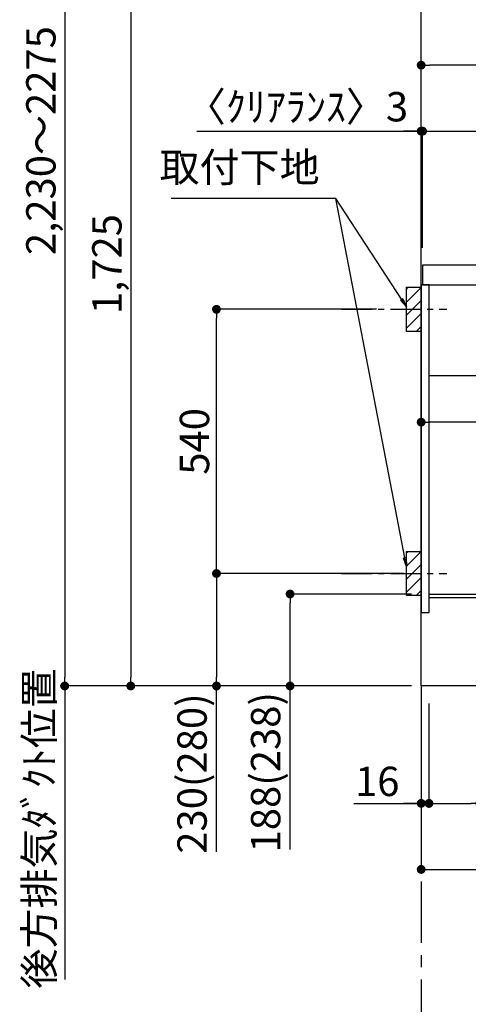
# Model space of a CAD drawing. Extents: x 163 to 26285, y 210 to 8610.
# Drawn here: x 20424 to 21342, y 1417 to 3430 of the extents above; entities that cross this region are included whole.
import ezdxf

# ---------------------------------------------------------------- set-up
doc = ezdxf.new("R2010")
doc.units = 0
doc.header["$LTSCALE"] = 50
doc.header["$MEASUREMENT"] = 0
doc.linetypes.add('CENTER', pattern=[2, 1.25, -0.25, 0.25, -0.25])
doc.linetypes.add('HIDDEN', pattern=[0.375, 0.25, -0.125])
doc.layers.get('0').update_dxf_attribs({"linetype": 'CONTINUOUS'})
for name, color, linetype in [('111-壁仕上', 3, 'CONTINUOUS'), ('121-キャビネット（中）', 253, 'HIDDEN'), ('122-扉', 6, 'CONTINUOUS'), ('126-甲板', 2, 'CONTINUOUS'), ('150-機器', 8, 'CONTINUOUS'), ('160-文字', 254, 'CONTINUOUS'), ('166-寸法B', 11, 'CONTINUOUS'), ('180-補助', 161, 'CONTINUOUS')]:
    doc.layers.add(name, color=color, linetype=linetype)
doc.styles.add('KH001', font='txt')
doc.dimstyles.new('KH1xx030', dxfattribs={"dimscale": 30, "dimtxt": 2, "dimasz": 0.6, "dimexe": 0.3, "dimexo": 1.2, "dimgap": 0.5, "dimtad": 3, "dimdec": 1, "dimdsep": 46, "dimlunit": 6, "dimtxsty": 'KH001', "dimblk": 'DOT', "dimcen": 1, "dimdle": 1, "dimclrd": 256, "dimclre": 256, "dimclrt": 256, "dimadec": 0, "dimazin": 0, "dimtfac": 1, "dimtdec": 1, "dimtix": 1, "dimtmove": 2, "dimatfit": 3, "dimldrblk": 'CLOSEDBLANK', "dimfxl": 1, "dimtolj": 1, "dimtzin": 0, "dimlwd": -1, "dimlwe": -1, "dimarcsym": 0})

# ---------------------------------------------------------------- blocks, each defined once
blk = doc.blocks.new('_Dot')
at = {"color": 0, "linetype": 'ByBlock', "lineweight": -2}
blk.add_line((-0.5, 0), (-1, 0), dxfattribs=at)
at = {"color": 0, "linetype": 'ByBlock', "const_width": 0.5}
blk.add_lwpolyline([(-0.25, 0, 1), (0.25, 0, 1)], format="xyb", close=True, dxfattribs=at)
blk = doc.blocks.new('*D268')
at = {"layer": '166-寸法B', "transparency": 16777216}
for p, q in [((21225.5, 2255.6), (20968.4, 2255.6)), ((20977.4, 2085.6), (20977.4, 2237.6)), ((21209.5, 2067.6), (20968.4, 2067.6)), ((20977.4, 1733.3), (20977.4, 2067.6))]:
    blk.add_line(p, q, dxfattribs=at)
at = {"layer": '166-寸法B', "transparency": 16777216, "xscale": 18, "yscale": 18, "zscale": 18}
for p, rotation in [((20977.4, 2255.6), 90), ((20977.4, 2067.6), 270)]:
    blk.add_blockref('_Dot', p, dxfattribs=dict(at, rotation=rotation))
at = {"layer": '166-寸法B', "transparency": 16777216, "insert": (20927.4, 1891.3), "char_height": 60, "attachment_point": 5, "rotation": 90, "style": 'KH001'}
blk.add_mtext('\\A1;188(238)', dxfattribs=at)
blk = doc.blocks.new('_ClosedBlank')
at = {"color": 0, "linetype": 'ByBlock', "lineweight": -2}
for p, q in [((-1, 0.167), (0, 0)), ((-1, 0.167), (-1, -0.167)), ((0, 0), (-1, -0.167))]:
    blk.add_line(p, q, dxfattribs=at)
blk = doc.blocks.new('*D269')
at = {"layer": '166-寸法B', "transparency": 16777216}
for p, q in [((21261.5, 2031.6), (21261.5, 1818.6)), ((21365.5, 2031.6), (21365.5, 1818.6)), ((21279.5, 1827.6), (21347.5, 1827.6)), ((21523.6, 1827.6), (21365.5, 1827.6))]:
    blk.add_line(p, q, dxfattribs=at)
at = {"layer": '166-寸法B', "transparency": 16777216, "xscale": 18, "yscale": 18, "zscale": 18, "rotation": 180}
blk.add_blockref('_Dot', (21261.5, 1827.6), dxfattribs=at)
at = {"layer": '166-寸法B', "transparency": 16777216, "xscale": 18, "yscale": 18, "zscale": 18}
blk.add_blockref('_Dot', (21365.5, 1827.6), dxfattribs=at)
at = {"layer": '166-寸法B', "transparency": 16777216, "insert": (21455.3, 1872.6), "char_height": 60, "attachment_point": 5, "style": 'KH001'}
blk.add_mtext('\\A1;104', dxfattribs=at)
blk = doc.blocks.new('*D270')
at = {"layer": '166-寸法B', "transparency": 16777216}
for p, q in [((21245.5, 2031.6), (21245.5, 1818.6)), ((21261.5, 2031.6), (21261.5, 1818.6)), ((21107.6, 1827.6), (21245.5, 1827.6)), ((21227.5, 1827.6), (21209.5, 1827.6)), ((21261.5, 1827.6), (21245.5, 1827.6)), ((21261.5, 1827.6), (21245.5, 1827.6)), ((21279.5, 1827.6), (21297.5, 1827.6))]:
    blk.add_line(p, q, dxfattribs=at)
at = {"layer": '166-寸法B', "transparency": 16777216, "xscale": 18, "yscale": 18, "zscale": 18}
blk.add_blockref('_Dot', (21245.5, 1827.6), dxfattribs=at)
at = {"layer": '166-寸法B', "transparency": 16777216, "xscale": 18, "yscale": 18, "zscale": 18, "rotation": 180}
blk.add_blockref('_Dot', (21261.5, 1827.6), dxfattribs=at)
at = {"layer": '166-寸法B', "transparency": 16777216, "insert": (21155.6, 1872.6), "char_height": 60, "attachment_point": 5, "style": 'KH001'}
blk.add_mtext('\\A1;16', dxfattribs=at)
blk = doc.blocks.new('*D271')
at = {"layer": '166-寸法B', "transparency": 16777216}
for p, q in [((20516.5, 2067.6), (20516.5, 2085.6)), ((21225.5, 2067.6), (20507.5, 2067.6)), ((20516.5, 2067.6), (20516.5, 1485.3)), ((20516.5, 1485.3), (20516.5, 1467.3))]:
    blk.add_line(p, q, dxfattribs=at)
at = {"layer": '166-寸法B', "transparency": 16777216, "insert": (20464.2, 1776.4), "char_height": 60, "attachment_point": 5, "rotation": 90, "style": 'KH001'}
blk.add_mtext('\\A1;後方排気ﾀﾞｸﾄ位置', dxfattribs=at)
blk = doc.blocks.new('_None')
blk = doc.blocks.new('*D272')
at = {"layer": '166-寸法B', "transparency": 16777216}
for p, q in [((21154.4, 2837.6), (20817.9, 2837.6)), ((20826.9, 2315.6), (20826.9, 2819.6)), ((21209.5, 2297.6), (20817.9, 2297.6))]:
    blk.add_line(p, q, dxfattribs=at)
at = {"layer": '166-寸法B', "transparency": 16777216, "xscale": 18, "yscale": 18, "zscale": 18}
for p, rotation in [((20826.9, 2837.6), 90), ((20826.9, 2297.6), 270)]:
    blk.add_blockref('_Dot', p, dxfattribs=dict(at, rotation=rotation))
at = {"layer": '166-寸法B', "transparency": 16777216, "insert": (20781.9, 2567.6), "char_height": 60, "attachment_point": 5, "rotation": 90, "style": 'KH001'}
blk.add_mtext('\\A1;540', dxfattribs=at)
blk = doc.blocks.new('*D273')
at = {"layer": '166-寸法B', "transparency": 16777216}
for p, q in [((21209.5, 2297.6), (20817.9, 2297.6)), ((20826.9, 2279.6), (20826.9, 2085.6)), ((21194.5, 2067.6), (20817.9, 2067.6)), ((20826.9, 1728.6), (20826.9, 2067.6))]:
    blk.add_line(p, q, dxfattribs=at)
at = {"layer": '166-寸法B', "transparency": 16777216, "xscale": 18, "yscale": 18, "zscale": 18}
for p, rotation in [((20826.9, 2297.6), 90), ((20826.9, 2067.6), 270)]:
    blk.add_blockref('_Dot', p, dxfattribs=dict(at, rotation=rotation))
at = {"layer": '166-寸法B', "transparency": 16777216, "insert": (20776.9, 1888.6), "char_height": 60, "attachment_point": 5, "rotation": 90, "style": 'KH001'}
blk.add_mtext('\\A1;230(280)', dxfattribs=at)
blk = doc.blocks.new('*D274')
at = {"layer": '166-寸法B', "transparency": 16777216}
for p, q in [((21245.5, 1313.4), (21245.5, 1286.4)), ((21140.5, 1283.4), (20548.5, 1283.4))]:
    blk.add_line(p, q, dxfattribs=at)
blk.add_solid([(21140.5, 1300.9), (21140.5, 1265.9), (21245.5, 1283.4)], dxfattribs=at)
at = {"layer": '166-寸法B', "transparency": 16777216, "insert": (20835.9, 1345.8), "char_height": 81, "attachment_point": 5, "style": 'KH001'}
blk.add_mtext('\\A1;基準位置 Ｃ', dxfattribs=at)
blk = doc.blocks.new('*D275')
at = {"layer": '166-寸法B', "transparency": 16777216}
for p, q in [((21245.5, 2031.6), (21245.5, 1683.6)), ((21811.5, 2031.6), (21811.5, 1683.6)), ((21263.5, 1692.6), (21793.5, 1692.6))]:
    blk.add_line(p, q, dxfattribs=at)
at = {"layer": '166-寸法B', "transparency": 16777216, "xscale": 18, "yscale": 18, "zscale": 18, "rotation": 180}
blk.add_blockref('_Dot', (21245.5, 1692.6), dxfattribs=at)
at = {"layer": '166-寸法B', "transparency": 16777216, "xscale": 18, "yscale": 18, "zscale": 18}
blk.add_blockref('_Dot', (21811.5, 1692.6), dxfattribs=at)
at = {"layer": '166-寸法B', "transparency": 16777216, "insert": (21528.5, 1737.6), "char_height": 60, "attachment_point": 5, "style": 'KH001'}
blk.add_mtext('\\A1;566', dxfattribs=at)
blk = doc.blocks.new('*D276')
at = {"layer": '166-寸法B', "transparency": 16777216}
for p, q in [((21245.5, 2963.6), (21245.5, 3345.8)), ((21895.5, 2963.6), (21895.5, 3345.8)), ((21877.5, 3336.8), (21263.5, 3336.8))]:
    blk.add_line(p, q, dxfattribs=at)
at = {"layer": '166-寸法B', "transparency": 16777216, "xscale": 18, "yscale": 18, "zscale": 18, "rotation": 180}
blk.add_blockref('_Dot', (21245.5, 3336.8), dxfattribs=at)
at = {"layer": '166-寸法B', "transparency": 16777216, "xscale": 18, "yscale": 18, "zscale": 18}
blk.add_blockref('_Dot', (21895.5, 3336.8), dxfattribs=at)
at = {"layer": '166-寸法B', "transparency": 16777216, "insert": (21570.5, 3381.8), "char_height": 60, "attachment_point": 5, "style": 'KH001'}
blk.add_mtext('\\A1;650', dxfattribs=at)
blk = doc.blocks.new('*D283')
at = {"layer": '166-寸法B', "transparency": 16777216}
for p, q in [((21245.5, 2683.8), (21245.5, 2597.8)), ((21885.5, 2683.8), (21885.5, 2597.8)), ((21867.5, 2606.8), (21263.5, 2606.8))]:
    blk.add_line(p, q, dxfattribs=at)
at = {"layer": '166-寸法B', "transparency": 16777216, "xscale": 18, "yscale": 18, "zscale": 18, "rotation": 180}
blk.add_blockref('_Dot', (21245.5, 2606.8), dxfattribs=at)
at = {"layer": '166-寸法B', "transparency": 16777216, "xscale": 18, "yscale": 18, "zscale": 18}
blk.add_blockref('_Dot', (21885.5, 2606.8), dxfattribs=at)
at = {"layer": '166-寸法B', "transparency": 16777216, "insert": (21565.5, 2651.8), "char_height": 60, "attachment_point": 5, "style": 'KH001'}
blk.add_mtext('\\A1;640', dxfattribs=at)
blk = doc.blocks.new('*D287')
at = {"layer": '166-寸法B', "transparency": 16777216}
for p, q in [((20786.7, 3201.8), (21245.5, 3201.8)), ((21227.5, 3201.8), (21209.5, 3201.8)), ((21245.5, 2963.6), (21245.5, 3210.8)), ((21245.5, 3201.8), (21248.5, 3201.8)), ((21245.5, 3201.8), (21248.5, 3201.8)), ((21248.5, 2963.6), (21248.5, 3210.8)), ((21266.5, 3201.8), (21284.5, 3201.8))]:
    blk.add_line(p, q, dxfattribs=at)
at = {"layer": '166-寸法B', "transparency": 16777216, "xscale": 18, "yscale": 18, "zscale": 18}
blk.add_blockref('_Dot', (21245.5, 3201.8), dxfattribs=at)
at = {"layer": '166-寸法B', "transparency": 16777216, "xscale": 18, "yscale": 18, "zscale": 18, "rotation": 180}
blk.add_blockref('_Dot', (21248.5, 3201.8), dxfattribs=at)
at = {"layer": '166-寸法B', "transparency": 16777216, "insert": (20991.5, 3251.8), "char_height": 60, "attachment_point": 5, "style": 'KH001'}
blk.add_mtext('\\A1;〈ｸﾘｱﾗﾝｽ〉3', dxfattribs=at)
blk = doc.blocks.new('*D288')
at = {"layer": '166-寸法B', "transparency": 16777216}
for p, q in [((21248.5, 2963.6), (21248.5, 3210.8)), ((21266.5, 3201.8), (21877.5, 3201.8)), ((21895.5, 2963.6), (21895.5, 3210.8))]:
    blk.add_line(p, q, dxfattribs=at)
at = {"layer": '166-寸法B', "transparency": 16777216, "xscale": 18, "yscale": 18, "zscale": 18, "rotation": 180}
blk.add_blockref('_Dot', (21248.5, 3201.8), dxfattribs=at)
at = {"layer": '166-寸法B', "transparency": 16777216, "xscale": 18, "yscale": 18, "zscale": 18}
blk.add_blockref('_Dot', (21895.5, 3201.8), dxfattribs=at)
at = {"layer": '166-寸法B', "transparency": 16777216, "insert": (21572, 3246.8), "char_height": 60, "attachment_point": 5, "style": 'KH001'}
blk.add_mtext('\\A1;647', dxfattribs=at)
blk = doc.blocks.new('*D292')
at = {"layer": '166-寸法B', "transparency": 16777216}
for p, q in [((21179.5, 3792.6), (20642.5, 3792.6)), ((20651.5, 3774.6), (20651.5, 2085.6)), ((21194.5, 2067.6), (20642.5, 2067.6))]:
    blk.add_line(p, q, dxfattribs=at)
at = {"layer": '166-寸法B', "transparency": 16777216, "xscale": 18, "yscale": 18, "zscale": 18}
for p, rotation in [((20651.5, 3792.6), 90), ((20651.5, 2067.6), 270)]:
    blk.add_blockref('_Dot', p, dxfattribs=dict(at, rotation=rotation))
at = {"layer": '166-寸法B', "transparency": 16777216, "insert": (20602.7, 2930.1), "char_height": 60, "attachment_point": 5, "rotation": 90, "style": 'KH001'}
blk.add_mtext('\\A1;1,725', dxfattribs=at)
blk = doc.blocks.new('*D297')
at = {"layer": '166-寸法B', "transparency": 16777216}
for p, q in [((20615.5, 4297.6), (20507.5, 4297.6)), ((20516.5, 4279.6), (20516.5, 2085.6)), ((21209.5, 2067.6), (20507.5, 2067.6))]:
    blk.add_line(p, q, dxfattribs=at)
at = {"layer": '166-寸法B', "transparency": 16777216, "xscale": 18, "yscale": 18, "zscale": 18}
for p, rotation in [((20516.5, 4297.6), 90), ((20516.5, 2067.6), 270)]:
    blk.add_blockref('_Dot', p, dxfattribs=dict(at, rotation=rotation))
at = {"layer": '166-寸法B', "transparency": 16777216, "insert": (20467.7, 3182.6), "char_height": 60, "attachment_point": 5, "rotation": 90, "style": 'KH001'}
blk.add_mtext('\\A1;2,230～2275', dxfattribs=at)
blk = doc.blocks.new('*D298')
at = {"layer": '166-寸法B', "transparency": 16777216}
for p, q in [((20516.5, 2067.6), (20516.5, 2085.6)), ((21225.5, 2067.6), (20507.5, 2067.6)), ((20516.5, 2067.6), (20516.5, 1485.3)), ((20516.5, 1485.3), (20516.5, 1467.3))]:
    blk.add_line(p, q, dxfattribs=at)
at = {"layer": '166-寸法B', "transparency": 16777216, "insert": (20464.2, 1776.4), "char_height": 60, "attachment_point": 5, "rotation": 90, "style": 'KH001'}
blk.add_mtext('\\A1;後方排気ﾀﾞｸﾄ位置', dxfattribs=at)

msp = doc.modelspace()

# ---------------------------------------------------------------- hatches: boundary and pattern name
at = {"layer": '180-補助'}
h = msp.add_hatch(dxfattribs=at)
h.set_pattern_fill('ANSI31', color=256, scale=150, style=0)
h.set_pattern_definition([(45, (-440673.378, 2695.337), (-13.25825215, 13.25825215), [])])
h.paths.add_polyline_path([(21245.51, 2792.58), (21215.51, 2792.58), (21215.51, 2882.58), (21245.51, 2882.58)])
h = msp.add_hatch(dxfattribs=at)
h.set_pattern_fill('ANSI31', color=256, scale=150, style=0)
h.set_pattern_definition([(45, (-440673.378, 2155.337), (-13.25825215, 13.25825215), [])])
h.paths.add_polyline_path([(21245.51, 2252.58), (21215.51, 2252.58), (21215.51, 2342.58), (21245.51, 2342.58)])

# ---------------------------------------------------------------- linework, layer by layer
at = {"layer": '111-壁仕上', "color": 253, "linetype": 'CENTER', "ltscale": 2}
msp.add_line((21245.51, 2067.58), (21245.51, 1225.82), dxfattribs=at)
at = {"layer": '111-壁仕上', "ltscale": 2}
msp.add_lwpolyline([(22121.04, 2067.58), (21245.51, 2067.58), (21245.51, 4467.58), (22121.04, 4467.58)], dxfattribs=at)
at = {"layer": '121-キャビネット（中）', "linetype": 'Continuous', "ltscale": 2}
msp.add_line((21860.51, 2701.58), (21261.51, 2701.58), dxfattribs=at)
at = {"layer": '122-扉', "color": 253}
for points in [[(21261.51, 2887.58), (21245.51, 2887.58), (21245.51, 2217.58), (21261.51, 2217.58)], [(21381.51, 2255.58), (21381.51, 2247.58), (21261.51, 2247.58), (21261.51, 2255.58)]]:
    msp.add_lwpolyline(points, close=True, dxfattribs=at)
at = {"layer": '126-甲板'}
msp.add_lwpolyline([(21895.51, 2927.58), (21248.51, 2927.58), (21248.51, 2887.58), (21895.51, 2887.58)], close=True, dxfattribs=at)
at = {"layer": '150-機器', "color": 253, "linetype": 'Continuous'}
for points in [[(21245.51, 2792.58), (21215.51, 2792.58), (21215.51, 2882.58), (21245.51, 2882.58)], [(21245.51, 2252.58), (21215.51, 2252.58), (21215.51, 2342.58), (21245.51, 2342.58)]]:
    msp.add_lwpolyline(points, close=True, dxfattribs=at)
at = {"layer": '180-補助', "linetype": 'CENTER'}
for p, q in [((21082.56, 2837.58), (21298.3, 2837.58)), ((21082.56, 2297.58), (21298.3, 2297.58))]:
    msp.add_line(p, q, dxfattribs=at)

# ---------------------------------------------------------------- texts
at = {"layer": '160-文字', "insert": (21037.86, 3079.26), "char_height": 60, "attachment_point": 9, "style": 'KH001'}
msp.add_mtext('取付下地', dxfattribs=at)

# ---------------------------------------------------------------- dimensions: what is measured, and where the dimension line sits
at = {"layer": '166-寸法B'}
for base, p1, p2, override, picture, middle in [((20516.51, 2067.58), (20651.51, 4297.58), (21245.51, 2067.58), {"dimpost": '～2275'}, '*D297', (20467.71, 3182.58)), ((20651.51, 2067.58), (21215.51, 3792.58), (21230.51, 2067.58), {"dimpost": ''}, '*D292', (20602.71, 2930.08)), ((20826.88, 2837.58), (21245.51, 2297.58), (21190.43, 2837.58), {"dimpost": ''}, '*D272', (20781.88, 2567.58))]:
    dim = msp.add_linear_dim(base=base, p1=p1, p2=p2, angle=90, dimstyle='KH1xx030', override=override, dxfattribs=at)
    dim.commit()
    dim.dimension.update_dxf_attribs({"geometry": picture, "text_midpoint": middle})
for base, p1, p2, picture, middle in [((21245.51, 3336.77), (21895.51, 2927.58), (21245.51, 2927.58), '*D276', (21570.51, 3381.77)), ((21895.51, 3201.77), (21248.51, 2927.58), (21895.51, 2927.58), '*D288', (21572.01, 3246.77)), ((21245.51, 2606.77), (21885.51, 2719.81), (21245.51, 2719.81), '*D283', (21565.51, 2651.77)), ((21811.51, 1692.58), (21245.51, 2067.58), (21811.51, 2067.58), '*D275', (21528.51, 1737.58))]:
    dim = msp.add_linear_dim(base=base, p1=p1, p2=p2, angle=180, dimstyle='KH1xx030', dxfattribs=at)
    dim.commit()
    dim.dimension.update_dxf_attribs({"geometry": picture, "text_midpoint": middle})
dim = msp.add_linear_dim(base=(21248.51, 3201.77), p1=(21245.51, 2927.58), p2=(21248.51, 2927.58), angle=180, text='〈ｸﾘｱﾗﾝｽ〉<>', dimstyle='KH1xx030', override={"dimtmove": 1}, dxfattribs=at)
dim.commit()
dim.dimension.update_dxf_attribs({"geometry": '*D287', "text_midpoint": (20991.49, 3181.92), "dimtype": 128})
for base, p1, p2, angle, override, picture, middle in [((20826.88, 2067.58), (21245.51, 2297.58), (21230.51, 2067.58), 90, {"dimpost": '(280)', "dimtmove": 1}, '*D273', (20812.65, 1888.58)), ((20977.43, 2255.58), (21245.51, 2067.58), (21261.51, 2255.58), 90, {"dimpost": '(238)', "dimtmove": 1}, '*D268', (20994.25, 1891.28)), ((21245.51, 1827.58), (21261.51, 2067.58), (21245.51, 2067.58), 180, {"dimtmove": 1}, '*D270', (21155.62, 1812.38)), ((21365.51, 1827.58), (21261.51, 2067.58), (21365.51, 2067.58), 180, {"dimtmove": 1}, '*D269', (21455.3, 1799.59))]:
    dim = msp.add_linear_dim(base=base, p1=p1, p2=p2, angle=angle, dimstyle='KH1xx030', override=override, dxfattribs=at)
    dim.commit()
    dim.dimension.update_dxf_attribs({"geometry": picture, "text_midpoint": middle, "dimtype": 128})
for picture in ['*D271', '*D298']:
    dim = msp.add_linear_dim(base=(20516.51, 1485.31), p1=(21261.51, 2067.58), p2=(20710.44, 1485.31), angle=90, text='後方排気ﾀﾞｸﾄ位置', dimstyle='KH1xx030', override={"dimblk1": 'None', "dimblk2": 'None', "dimsah": 1, "dimse2": 1}, dxfattribs=at)
    dim.commit()
    dim.dimension.update_dxf_attribs({"geometry": picture, "text_midpoint": (20464.2, 1776.45)})
dim = msp.add_linear_dim(base=(20557.53, 1283.36), p1=(21245.51, 1283.36), p2=(20557.53, 1195.74), text='基準位置 Ｃ', dimstyle='KH1xx030', override={"dimtxt": 2.7, "dimasz": 3.5, "dimexe": 0.1, "dimexo": 1, "dimblk2": 'None', "dimsah": 1, "dimdle": 0.3, "dimse2": 1}, dxfattribs=at)
dim.commit()
dim.dimension.update_dxf_attribs({"geometry": '*D274', "text_midpoint": (20835.87, 1345.85), "dimtype": 128})

# ---------------------------------------------------------------- leaders
at = {"layer": '160-文字', "annotation_type": 0, "has_hookline": 1, "hookline_direction": 1, "text_width": 303.96}
msp.add_leader([(21215.51, 2842.58), (21070.86, 3064.26), (21052.86, 3064.26)], dimstyle='KH1xx030', override={"dimgap": 0.5, "dimtad": 1}, dxfattribs=at)
at = {"layer": '160-文字'}
msp.add_leader([(21215.51, 2311.92), (21070.86, 3064.26)], dimstyle='KH1xx030', override={"dimgap": 0.5, "dimtad": 1}, dxfattribs=at)

doc.saveas('drawing.dxf')
